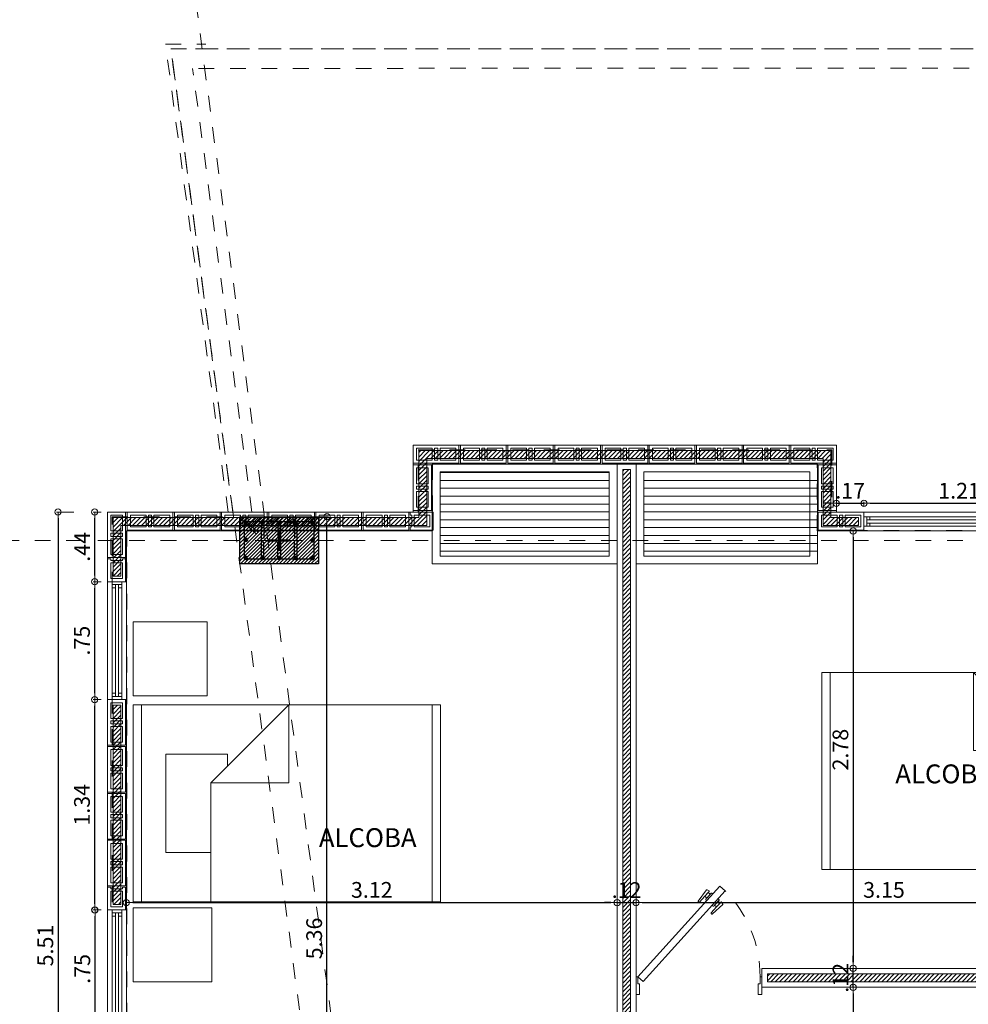
# Model space of a CAD drawing. Units: millimetres. Extents: x 2290 to 2725, y 1357 to 1951.
# Drawn here: x 2338 to 2344, y 1630 to 1636 of the extents above; entities that cross this region are included whole.
import ezdxf

# ---------------------------------------------------------------- set-up
doc = ezdxf.new("R2010")
doc.units = ezdxf.units.MM
doc.header["$LTSCALE"] = 0.05
for name, pattern in [('CENTER', [2, 1.25, -0.25, 0.25, -0.25]), ('DASHDOT2', [0.5, 0.25, -0.125, 0, -0.125]), ('DINTEL', [0.15, 0.05, -0.05, 0.05]), ('HIDDEN', [0.375, 0.25, -0.125])]:
    doc.linetypes.add(name, pattern=pattern)
for name, color, linetype, lineweight in [('01', 1, 'Continuous', 0), ('02', 2, 'Continuous', 20), ('03', 3, 'Continuous', 30), ('ACHUADO', 8, 'Continuous', 5), ('ACHURADO-2', 8, 'Continuous', 9), ('COLUMNAS', 6, 'Continuous', 50), ('COLUMNASS', 6, 'Continuous', 30), ('COTAS', 1, 'Continuous', 20), ('EJES', 1, 'CENTER', 15), ('muebles', 2, 'Continuous', 5), ('MURO EXTERNO', 11, 'Continuous', 13), ('MUROS', 5, 'Continuous', 20), ('puertas', 1, 'Continuous', 0), ('TEXTO', 11, 'Continuous', 20), ('textura', 1, 'HIDDEN', 9)]:
    doc.layers.add(name, color=color, linetype=linetype, lineweight=lineweight)
doc.layers.add('achugris', color=7, linetype='Continuous', lineweight=5, true_color=0x636363)
doc.layers.add('ACHURADO 50', color=8, linetype='Continuous')
doc.layers.add('VIGUETAS', color=2, linetype='Continuous')
doc.styles.add('ROMANS', font='ARIALN.TTF', dxfattribs={"height": 0.18})
doc.styles.get("Standard").update_dxf_attribs({"font": 'arial.ttf'})
doc.dimstyles.new('JUAN', dxfattribs={"dimtxt": 0.1, "dimasz": 0.04, "dimexe": 0.01, "dimexo": 0.04, "dimgap": 0.03, "dimtad": 1, "dimzin": 4, "dimdsep": 46, "dimtxsty": 'Standard', "dimblk1": 'ORIGIN', "dimblk2": 'ORIGIN', "dimsah": 1, "dimcen": 0.09, "dimclrd": 11, "dimclre": 11, "dimclrt": 21, "dimadec": 0, "dimazin": 0, "dimtfac": 1, "dimtix": 1, "dimtmove": 0, "dimatfit": 3, "dimldrblk": 'ORIGIN', "dimfxl": 0.1, "dimfxlon": 1, "dimtolj": 1, "dimtzin": 0, "dimlwe": -1, "dimarcsym": 0})
pattern_1 = [(0, (-868.805755, -177.30924), (0, 0.05), [])]
pattern_2 = [(45, (-367.59841, -174.760791), (-0.01414213562, 0.01414213562), [])]

# ---------------------------------------------------------------- blocks, each defined once
blk = doc.blocks.new('RECTANG')
for p, q in [((1, 1), (0, 1)), ((0, 1), (0, 0)), ((1, 0), (1, 1)), ((0, 0), (1, 0))]:
    blk.add_line(p, q)
blk = doc.blocks.new('CAMA1')
for p, q in [((-1.8542, 0.6096), (-1.8542, -0.6096)), ((-0.4826, 0.6096), (-0.4826, -0.127)), ((-0.0508, -0.6096), (-0.0508, 0.6096)), ((-0.2032, 0.3048), (-0.4826, 0.3048)), ((-0.2032, -0.3048), (-0.2032, 0.3048)), ((-0.9652, -0.127), (-0.4826, -0.127)), ((-0.9652, -0.6096), (-0.9652, -0.127)), ((-0.4826, -0.127), (-0.9652, -0.6096)), ((-0.5842, -0.2286), (-0.5842, -0.3048)), ((-0.5842, -0.3048), (-0.2032, -0.3048))]:
    blk.add_line(p, q)
at = {"xscale": 1.904999999999999, "yscale": 1.219199999999999, "zscale": 1.904999999999999}
blk.add_blockref('RECTANG', (-1.905, -0.6096), dxfattribs=at)
blk = doc.blocks.new('PUERTA ALCOBA')
at = {"layer": 'puertas'}
blk.add_lwpolyline([(2643.2256, 1504.9859), (2643.6645, 1505.4704), (2643.7476, 1505.5621), (2643.7809, 1505.5319), (2643.2589, 1504.9557)], close=True, dxfattribs=at)
at = {"layer": 'puertas', "color": 9, "linetype": 'HIDDEN', "ltscale": 0.25}
for points in [[(2643.6645, 1505.4704), (2643.6586, 1505.4757, -0.443427), (2643.6586, 1505.4807, 0.04939), (2643.6637, 1505.4863), (2643.6512, 1505.4976), (2643.6171, 1505.46, -0.443427), (2643.6137, 1505.46), (2643.6096, 1505.4637, -0.443427), (2643.6096, 1505.4671), (2643.6631, 1505.5386, -0.370565), (2643.6659, 1505.5393), (2643.6789, 1505.5324, -0.599244), (2643.6789, 1505.5282), (2643.6512, 1505.4976), (2643.6738, 1505.5227), (2643.6863, 1505.5113), (2643.6637, 1505.4863), (2643.6916, 1505.5172, -0.443427), (2643.6967, 1505.5172), (2643.7022, 1505.5121)], [(2643.6978, 1505.4402), (2643.7037, 1505.4349, 0.443427), (2643.7087, 1505.4354, -0.04939), (2643.7137, 1505.441), (2643.7262, 1505.4297), (2643.6921, 1505.392, 0.443427), (2643.6924, 1505.3887), (2643.6966, 1505.3849, 0.443427), (2643.6999, 1505.3853), (2643.7658, 1505.4455, 0.370565), (2643.7662, 1505.4485), (2643.758, 1505.4606, 0.599244), (2643.7539, 1505.4602), (2643.7262, 1505.4297), (2643.7489, 1505.4547), (2643.7364, 1505.466), (2643.7137, 1505.441), (2643.7417, 1505.4718, 0.443427), (2643.7412, 1505.4769), (2643.7356, 1505.4819)]]:
    blk.add_lwpolyline(points, format="xyb", dxfattribs=at)
at = {"layer": 'puertas', "lineweight": 5}
for points in [[(2643.2143, 1504.8734), (2643.2143, 1504.9859), (2643.2256, 1504.9859), (2643.2256, 1504.9409), (2643.2368, 1504.9409), (2643.2368, 1504.8734)], [(2644.0143, 1504.8734), (2644.0143, 1504.9859), (2644.0031, 1504.9859), (2644.0031, 1504.9409), (2643.9918, 1504.9409), (2643.9918, 1504.8734)]]:
    blk.add_lwpolyline(points, close=True, dxfattribs=at)
at = {"layer": 'puertas', "color": 9, "linetype": 'HIDDEN', "ltscale": 0.25}
blk.add_arc((2643.2322, 1504.9905), 0.7709, 359.66154, 44.61948, dxfattribs=at)
blk = doc.blocks.new('_ORIGIN')
at = {"color": 0, "linetype": 'ByBlock', "ltscale": 0.1}
blk.add_line((0, 0), (-1, 0), dxfattribs=at)
blk.add_circle((0, 0), 0.5, dxfattribs=at)
blk = doc.blocks.new('*D316')
at = {"layer": 'COTAS', "color": 11, "transparency": 16777216}
for p, q in [((2339.0272, 1630.3078), (2339.0272, 1630.1978)), ((2342.1473, 1630.2078), (2342.1473, 1630.2178))]:
    blk.add_line(p, q, dxfattribs=at)
at = {"layer": 'COTAS', "color": 11, "lineweight": -2, "transparency": 16777216}
blk.add_line((2339.0672, 1630.2078), (2342.1073, 1630.2078), dxfattribs=at)
at = {"layer": 'Defpoints', "color": 0, "transparency": 16777216}
for p in [(2339.0272, 1632.5702), (2342.1473, 1630.2078), (2342.1473, 1630.2078)]:
    blk.add_point(p, dxfattribs=at)
at = {"layer": 'COTAS', "color": 11, "lineweight": -2, "transparency": 16777216, "xscale": 0.04, "yscale": 0.04, "zscale": 0.04, "rotation": 180}
blk.add_blockref('_ORIGIN', (2339.0272, 1630.2078), dxfattribs=at)
at = {"layer": 'COTAS', "color": 11, "lineweight": -2, "transparency": 16777216, "xscale": 0.04, "yscale": 0.04, "zscale": 0.04}
blk.add_blockref('_ORIGIN', (2342.1473, 1630.2078), dxfattribs=at)
at = {"layer": 'COTAS', "color": 21, "transparency": 16777216, "insert": (2340.5872, 1630.2889), "char_height": 0.1, "attachment_point": 5}
blk.add_mtext('\\A1;3.12', dxfattribs=at)
blk = doc.blocks.new('*D381')
at = {"layer": 'COTAS', "color": 11, "transparency": 16777216}
for p, q in [((2343.6763, 1632.5702), (2343.6377, 1632.5702)), ((2343.5877, 1629.7902), (2343.6577, 1629.7902))]:
    blk.add_line(p, q, dxfattribs=at)
at = {"layer": 'COTAS', "color": 11, "lineweight": -2, "transparency": 16777216}
blk.add_line((2343.6477, 1632.5302), (2343.6477, 1629.8302), dxfattribs=at)
at = {"layer": 'Defpoints', "color": 0, "transparency": 16777216}
for p in [(2343.7163, 1632.5702), (2343.5477, 1629.7902), (2343.6477, 1629.7902)]:
    blk.add_point(p, dxfattribs=at)
at = {"layer": 'COTAS', "color": 11, "lineweight": -2, "transparency": 16777216, "xscale": 0.04, "yscale": 0.04, "zscale": 0.04}
for p, rotation in [((2343.6477, 1632.5702), 90), ((2343.6477, 1629.7902), 270)]:
    blk.add_blockref('_ORIGIN', p, dxfattribs=dict(at, rotation=rotation))
at = {"layer": 'COTAS', "color": 21, "transparency": 16777216, "insert": (2343.5667, 1631.1802), "char_height": 0.1, "attachment_point": 5, "rotation": 90}
blk.add_mtext('\\A1;2.78', dxfattribs=at)
blk = doc.blocks.new('*D515')
at = {"layer": 'COTAS', "color": 11, "transparency": 16777216}
for p, q in [((2338.6927, 1632.6902), (2338.5827, 1632.6902)), ((2338.6927, 1627.1802), (2338.5827, 1627.1802))]:
    blk.add_line(p, q, dxfattribs=at)
at = {"layer": 'COTAS', "color": 11, "lineweight": -2, "transparency": 16777216}
blk.add_line((2338.5927, 1632.6502), (2338.5927, 1627.2202), dxfattribs=at)
at = {"layer": 'Defpoints', "color": 0, "transparency": 16777216}
for p in [(2338.9072, 1632.6902), (2338.5927, 1627.1802), (2338.9072, 1627.1802)]:
    blk.add_point(p, dxfattribs=at)
at = {"layer": 'COTAS', "color": 11, "lineweight": -2, "transparency": 16777216, "xscale": 0.04, "yscale": 0.04, "zscale": 0.04}
for p, rotation in [((2338.5927, 1632.6902), 90), ((2338.5927, 1627.1802), 270)]:
    blk.add_blockref('_ORIGIN', p, dxfattribs=dict(at, rotation=rotation))
at = {"layer": 'COTAS', "color": 21, "transparency": 16777216, "insert": (2338.5117, 1629.9352), "char_height": 0.1, "attachment_point": 5, "rotation": 90}
blk.add_mtext('\\A1;5.51', dxfattribs=at)
blk = doc.blocks.new('*D538')
at = {"layer": 'COTAS', "color": 11, "transparency": 16777216}
for p, q in [((2343.6477, 1629.6702), (2343.6577, 1629.6702)), ((2343.5477, 1628.6202), (2343.6577, 1628.6202))]:
    blk.add_line(p, q, dxfattribs=at)
at = {"layer": 'COTAS', "color": 11, "lineweight": -2, "transparency": 16777216}
blk.add_line((2343.6477, 1629.6302), (2343.6477, 1628.6602), dxfattribs=at)
at = {"layer": 'Defpoints', "color": 0, "transparency": 16777216}
for p in [(2343.6219, 1629.6702), (2341.1876, 1628.6202), (2343.6477, 1628.6202)]:
    blk.add_point(p, dxfattribs=at)
at = {"layer": 'COTAS', "color": 11, "lineweight": -2, "transparency": 16777216, "xscale": 0.04, "yscale": 0.04, "zscale": 0.04}
for p, rotation in [((2343.6477, 1629.6702), 90), ((2343.6477, 1628.6202), 270)]:
    blk.add_blockref('_ORIGIN', p, dxfattribs=dict(at, rotation=rotation))
at = {"layer": 'COTAS', "color": 21, "transparency": 16777216, "insert": (2343.5667, 1629.1452), "char_height": 0.1, "attachment_point": 5, "rotation": 90}
blk.add_mtext('\\A1;1.05', dxfattribs=at)
blk = doc.blocks.new('A$Cda7b2323')
at = {"layer": 'MURO EXTERNO'}
for p, q in [((0.12, 0.095), (0.12, 0.02)), ((0.135, 0.095), (0.135, 0.02)), ((0.155, 0.095), (0.155, 0.02)), ((0.17, 0.095), (0.17, 0.02))]:
    blk.add_line(p, q, dxfattribs=at)
blk.add_lwpolyline([(0, 0), (0.29, 0), (0.29, 0.115), (0, 0.115)], close=True, dxfattribs=at)
for points in [[(0.12, 0.095), (0.02, 0.095), (0.02, 0.02), (0.12, 0.02)], [(0.155, 0.095), (0.135, 0.095)], [(0.17, 0.02), (0.27, 0.02), (0.27, 0.095), (0.17, 0.095)], [(0.135, 0.02), (0.155, 0.02)]]:
    blk.add_lwpolyline(points, dxfattribs=at)
blk = doc.blocks.new('A$C1699eef8')
at = {"layer": 'MURO EXTERNO'}
for points in [[(0.095, 0.145), (0.115, 0.145), (0.115, 0), (0, 0), (0, 0.145), (0.02, 0.145), (0.02, 0.135), (0.095, 0.135)], [(0.02, 0.12), (0.02, 0.02), (0.095, 0.02), (0.095, 0.12)]]:
    blk.add_lwpolyline(points, close=True, dxfattribs=at)
blk = doc.blocks.new('*D546')
at = {"layer": 'COTAS', "color": 11, "lineweight": -2, "transparency": 16777216}
for p, q in [((2342.1073, 1630.2078), (2342.0673, 1630.2078)), ((2342.1473, 1630.2078), (2342.2673, 1630.2078)), ((2342.3073, 1630.2078), (2342.3473, 1630.2078))]:
    blk.add_line(p, q, dxfattribs=at)
at = {"layer": 'COTAS', "color": 11, "transparency": 16777216}
for p, q in [((2342.1473, 1630.2078), (2342.1473, 1630.2178)), ((2342.2673, 1630.2078), (2342.2673, 1630.2178))]:
    blk.add_line(p, q, dxfattribs=at)
at = {"layer": 'Defpoints', "color": 0, "transparency": 16777216}
for p in [(2342.1473, 1630.2078), (2342.2673, 1630.2078), (2342.2673, 1630.2078)]:
    blk.add_point(p, dxfattribs=at)
at = {"layer": 'COTAS', "color": 11, "lineweight": -2, "transparency": 16777216, "xscale": 0.04, "yscale": 0.04, "zscale": 0.04}
blk.add_blockref('_ORIGIN', (2342.1473, 1630.2078), dxfattribs=at)
at = {"layer": 'COTAS', "color": 11, "lineweight": -2, "transparency": 16777216, "xscale": 0.04, "yscale": 0.04, "zscale": 0.04, "rotation": 180}
blk.add_blockref('_ORIGIN', (2342.2673, 1630.2078), dxfattribs=at)
at = {"layer": 'COTAS', "color": 21, "transparency": 16777216, "insert": (2342.2073, 1630.288), "char_height": 0.1, "attachment_point": 5}
blk.add_mtext('\\A1;.12', dxfattribs=at)
blk = doc.blocks.new('*D547')
at = {"layer": 'COTAS', "color": 11, "transparency": 16777216}
for p, q in [((2342.2673, 1630.2078), (2342.2673, 1630.2178)), ((2345.4199, 1630.2078), (2345.4199, 1630.2178))]:
    blk.add_line(p, q, dxfattribs=at)
at = {"layer": 'COTAS', "color": 11, "lineweight": -2, "transparency": 16777216}
blk.add_line((2342.3073, 1630.2078), (2345.3799, 1630.2078), dxfattribs=at)
at = {"layer": 'Defpoints', "color": 0, "transparency": 16777216}
for p in [(2342.2673, 1630.2078), (2345.4199, 1630.2078), (2345.4199, 1630.2078)]:
    blk.add_point(p, dxfattribs=at)
at = {"layer": 'COTAS', "color": 11, "lineweight": -2, "transparency": 16777216, "xscale": 0.04, "yscale": 0.04, "zscale": 0.04, "rotation": 180}
blk.add_blockref('_ORIGIN', (2342.2673, 1630.2078), dxfattribs=at)
at = {"layer": 'COTAS', "color": 11, "lineweight": -2, "transparency": 16777216, "xscale": 0.04, "yscale": 0.04, "zscale": 0.04}
blk.add_blockref('_ORIGIN', (2345.4199, 1630.2078), dxfattribs=at)
at = {"layer": 'COTAS', "color": 21, "transparency": 16777216, "insert": (2343.8436, 1630.2889), "char_height": 0.1, "attachment_point": 5}
blk.add_mtext('\\A1;3.15', dxfattribs=at)
blk = doc.blocks.new('*D830')
at = {"layer": 'COTAS', "color": 11, "transparency": 16777216}
for p, q in [((2340.2019, 1632.6602), (2340.3119, 1632.6602)), ((2340.3019, 1627.3002), (2340.2919, 1627.3002))]:
    blk.add_line(p, q, dxfattribs=at)
at = {"layer": 'COTAS', "color": 11, "lineweight": -2, "transparency": 16777216}
blk.add_line((2340.3019, 1627.3402), (2340.3019, 1632.6202), dxfattribs=at)
at = {"layer": 'Defpoints', "color": 0, "transparency": 16777216}
for p in [(2339.7482, 1632.6602), (2340.3019, 1632.6602), (2340.3032, 1627.3002)]:
    blk.add_point(p, dxfattribs=at)
at = {"layer": 'COTAS', "color": 11, "lineweight": -2, "transparency": 16777216, "xscale": 0.04, "yscale": 0.04, "zscale": 0.04}
for p, rotation in [((2340.3019, 1632.6602), 90), ((2340.3019, 1627.3002), 270)]:
    blk.add_blockref('_ORIGIN', p, dxfattribs=dict(at, rotation=rotation))
at = {"layer": 'COTAS', "color": 21, "transparency": 16777216, "insert": (2340.2208, 1629.9802), "char_height": 0.1, "attachment_point": 5, "rotation": 90}
blk.add_mtext('\\A1;5.36', dxfattribs=at)
blk = doc.blocks.new('*D834')
at = {"layer": 'COTAS', "color": 11, "lineweight": -2, "transparency": 16777216}
for p, q in [((2343.6477, 1629.8302), (2343.6477, 1629.8702)), ((2343.6477, 1629.6702), (2343.6477, 1629.7902)), ((2343.6477, 1629.6302), (2343.6477, 1629.5902))]:
    blk.add_line(p, q, dxfattribs=at)
at = {"layer": 'COTAS', "color": 11, "transparency": 16777216}
for p, q in [((2343.6477, 1629.7902), (2343.6377, 1629.7902)), ((2343.6477, 1629.6702), (2343.6577, 1629.6702))]:
    blk.add_line(p, q, dxfattribs=at)
at = {"layer": 'Defpoints', "color": 0, "transparency": 16777216}
for p in [(2343.6477, 1629.7902), (2343.6478, 1629.7902), (2343.6219, 1629.6702)]:
    blk.add_point(p, dxfattribs=at)
at = {"layer": 'COTAS', "color": 11, "lineweight": -2, "transparency": 16777216, "xscale": 0.04, "yscale": 0.04, "zscale": 0.04}
for p, rotation in [((2343.6477, 1629.7902), 270), ((2343.6477, 1629.6702), 90)]:
    blk.add_blockref('_ORIGIN', p, dxfattribs=dict(at, rotation=rotation))
at = {"layer": 'COTAS', "color": 21, "transparency": 16777216, "insert": (2343.5675, 1629.7302), "char_height": 0.1, "attachment_point": 5, "rotation": 90}
blk.add_mtext('\\A1;.12', dxfattribs=at)
blk = doc.blocks.new('*D577')
at = {"layer": 'COTAS', "color": 11, "transparency": 16777216}
for p, q in [((2338.8672, 1630.1612), (2338.8176, 1630.1612)), ((2338.8672, 1629.4122), (2338.8176, 1629.4122))]:
    blk.add_line(p, q, dxfattribs=at)
at = {"layer": 'COTAS', "color": 11, "lineweight": -2, "transparency": 16777216}
blk.add_line((2338.8276, 1629.4522), (2338.8276, 1630.1212), dxfattribs=at)
at = {"layer": 'Defpoints', "color": 0, "transparency": 16777216}
for p in [(2338.8276, 1630.1612), (2338.9072, 1630.1612), (2338.9072, 1629.4122)]:
    blk.add_point(p, dxfattribs=at)
at = {"layer": 'COTAS', "color": 11, "lineweight": -2, "transparency": 16777216, "xscale": 0.04, "yscale": 0.04, "zscale": 0.04}
for p, rotation in [((2338.8276, 1630.1612), 90), ((2338.8276, 1629.4122), 270)]:
    blk.add_blockref('_ORIGIN', p, dxfattribs=dict(at, rotation=rotation))
at = {"layer": 'COTAS', "color": 21, "transparency": 16777216, "insert": (2338.7467, 1629.7867), "char_height": 0.1, "attachment_point": 5, "rotation": 90}
blk.add_mtext('\\A1;.75', dxfattribs=at)
blk = doc.blocks.new('*U300')
at = {"layer": '01'}
for p, q in [((1.1699, 0.0901), (0.0385, 0.0901)), ((1.1699, 0.0299), (0.034, 0.0299))]:
    blk.add_line(p, q, dxfattribs=at)
blk.add_lwpolyline([(1.21, 0.12), (1.21, 0), (0, 0), (0, 0.12)], close=True, dxfattribs=at)
at = {"layer": '02'}
for p, q in [((0.0185, 0.0901), (0.0185, 0.0301)), ((1.1699, 0.0701), (0.0185, 0.0701)), ((1.1699, 0.0501), (0.0185, 0.0501))]:
    blk.add_line(p, q, dxfattribs=at)
for points in [[(0.0185, 0.0901), (0, 0.0901), (0, 0.0299), (0.0185, 0.0299)], [(0.0385, 0.0701), (0.0185, 0.0701), (0.0185, 0.0901), (0.0385, 0.0901)], [(1.1699, 0.0701), (1.1899, 0.0701), (1.1899, 0.0901), (1.1699, 0.0901)], [(1.1899, 0.0299), (1.1899, 0.0901), (1.21, 0.0901), (1.21, 0.0299)], [(0.0385, 0.0299), (0.0185, 0.0299), (0.0185, 0.0501), (0.0385, 0.0501)], [(1.1699, 0.0299), (1.1899, 0.0299), (1.1899, 0.0501), (1.1699, 0.0501)]]:
    blk.add_lwpolyline(points, close=True, dxfattribs=at)
blk = doc.blocks.new('*U301')
at = {"layer": '01'}
for p, q in [((0.7089, 0.0901), (0.0385, 0.0901)), ((0.7089, 0.0299), (0.034, 0.0299))]:
    blk.add_line(p, q, dxfattribs=at)
blk.add_lwpolyline([(0.749, 0.12), (0.749, 0), (0, 0), (0, 0.12)], close=True, dxfattribs=at)
at = {"layer": '02'}
for p, q in [((0.0185, 0.0901), (0.0185, 0.0301)), ((0.7089, 0.0701), (0.0185, 0.0701)), ((0.7089, 0.0501), (0.0185, 0.0501))]:
    blk.add_line(p, q, dxfattribs=at)
for points in [[(0.0185, 0.0901), (0, 0.0901), (0, 0.0299), (0.0185, 0.0299)], [(0.0385, 0.0701), (0.0185, 0.0701), (0.0185, 0.0901), (0.0385, 0.0901)], [(0.7089, 0.0701), (0.7289, 0.0701), (0.7289, 0.0901), (0.7089, 0.0901)], [(0.7289, 0.0299), (0.7289, 0.0901), (0.749, 0.0901), (0.749, 0.0299)], [(0.0385, 0.0299), (0.0185, 0.0299), (0.0185, 0.0501), (0.0385, 0.0501)], [(0.7089, 0.0299), (0.7289, 0.0299), (0.7289, 0.0501), (0.7089, 0.0501)]]:
    blk.add_lwpolyline(points, close=True, dxfattribs=at)
blk = doc.blocks.new('*D822')
at = {"layer": 'COTAS', "color": 11, "transparency": 16777216}
for p, q in [((2338.8672, 1631.4982), (2338.8156, 1631.4982)), ((2338.8672, 1630.1612), (2338.8156, 1630.1612))]:
    blk.add_line(p, q, dxfattribs=at)
at = {"layer": 'COTAS', "color": 11, "lineweight": -2, "transparency": 16777216}
blk.add_line((2338.8256, 1630.2012), (2338.8256, 1631.4582), dxfattribs=at)
at = {"layer": 'Defpoints', "color": 0, "transparency": 16777216}
for p in [(2338.8256, 1631.4982), (2338.9072, 1631.4982), (2338.9072, 1630.1612)]:
    blk.add_point(p, dxfattribs=at)
at = {"layer": 'COTAS', "color": 11, "lineweight": -2, "transparency": 16777216, "xscale": 0.04, "yscale": 0.04, "zscale": 0.04}
for p, rotation in [((2338.8256, 1631.4982), 90), ((2338.8256, 1630.1612), 270)]:
    blk.add_blockref('_ORIGIN', p, dxfattribs=dict(at, rotation=rotation))
at = {"layer": 'COTAS', "color": 21, "transparency": 16777216, "insert": (2338.7445, 1630.8297), "char_height": 0.1, "attachment_point": 5, "rotation": 90}
blk.add_mtext('\\A1;1.34', dxfattribs=at)
blk = doc.blocks.new('A$C85c72721')
at = {"layer": 'ACHURADO-2'}
h = blk.add_hatch(dxfattribs=at)
h.set_pattern_fill('ANSI31', color=256, scale=0.005, angle=-90, style=0)
h.set_pattern_definition([(315, (90304.013354, -50544.911304), (0.0112253201513, 0.0112253201513), [])])
h.paths.add_polyline_path([(-0.15, -0.25), (-0.15, 0.25), (0.15, 0.25), (0.15, -0.25)])
at = {"layer": 'COLUMNAS', "lineweight": 25}
h = blk.add_hatch(color=1, dxfattribs=at)
h.dxf.hatch_style = 1
h.paths.add_polyline_path([(-0.1041, 0.2106, -0.940471), (-0.12, 0.2096), (-0.12, 0.2116, -0.940471)])
h = blk.add_hatch(color=1, dxfattribs=at)
h.dxf.hatch_style = 1
h.paths.add_polyline_path([(0.0113, 0.212, -0.940471), (-0.0047, 0.211), (-0.0047, 0.213, -0.940471)])
h = blk.add_hatch(color=1, dxfattribs=at)
h.dxf.hatch_style = 1
h.paths.add_polyline_path([(0.12, 0.2106, -0.940471), (0.1041, 0.2096), (0.1041, 0.2116, -0.940471)])
h = blk.add_hatch(color=1, dxfattribs=at)
h.dxf.hatch_style = 1
h.paths.add_polyline_path([(-0.1041, 0.1053, -0.940471), (-0.12, 0.1043), (-0.12, 0.1063, -0.940471)])
h = blk.add_hatch(color=1, dxfattribs=at)
h.dxf.hatch_style = 1
h.paths.add_polyline_path([(0.12, 0.1053, -0.940471), (0.1041, 0.1043), (0.1041, 0.1063, -0.940471)])
h = blk.add_hatch(color=1, dxfattribs=at)
h.dxf.hatch_style = 1
h.paths.add_polyline_path([(-0.1041, 0, 0.940471), (-0.12, 0.001), (-0.12, -0.001, 0.940471)])
h = blk.add_hatch(color=1, dxfattribs=at)
h.dxf.hatch_style = 1
h.paths.add_polyline_path([(0.12, 0, 0.940471), (0.1041, 0.001), (0.1041, -0.001, 0.940471)])
h = blk.add_hatch(color=1, dxfattribs=at)
h.dxf.hatch_style = 1
h.paths.add_polyline_path([(-0.1041, -0.1053, 0.940471), (-0.12, -0.1043), (-0.12, -0.1063, 0.940471)])
h = blk.add_hatch(color=1, dxfattribs=at)
h.dxf.hatch_style = 1
h.paths.add_polyline_path([(0.12, -0.1053, 0.940471), (0.1041, -0.1043), (0.1041, -0.1063, 0.940471)])
h = blk.add_hatch(color=1, dxfattribs=at)
h.dxf.hatch_style = 1
h.paths.add_polyline_path([(-0.1041, -0.212, 0.940471), (-0.12, -0.211), (-0.12, -0.213, 0.940471)])
h = blk.add_hatch(color=1, dxfattribs=at)
h.dxf.hatch_style = 1
h.paths.add_polyline_path([(0.008, -0.212, 0.940471), (-0.0079, -0.211), (-0.0079, -0.213, 0.940471)])
h = blk.add_hatch(color=1, dxfattribs=at)
h.dxf.hatch_style = 1
h.paths.add_polyline_path([(0.12, -0.212, 0.940471), (0.1041, -0.211), (0.1041, -0.213, 0.940471)])
at = {"layer": 'COLUMNAS', "color": 4, "lineweight": 25}
for p, q in [((0.1092, 0.2196), (0.0409, 0.1465)), ((0.1192, 0.2071), (0.0509, 0.134)), ((0.112, 0.1133), (-0.112, 0.1133)), ((-0.112, 0.0973), (-0.012, 0.0973)), ((0.112, 0.0973), (0.012, 0.0973)), ((-0.112, 0.008), (-0.012, 0.008)), ((0.112, 0.008), (0.012, 0.008)), ((0.112, -0.008), (-0.112, -0.008)), ((-0.112, -0.0973), (-0.012, -0.0973)), ((0.112, -0.1133), (-0.112, -0.1133)), ((0.112, -0.0973), (0.012, -0.0973))]:
    blk.add_line(p, q, dxfattribs=at)
at = {"layer": 'COLUMNAS', "color": 1}
for p, q in [((0, 0.0667), (0, -0.0667)), ((0.0667, 0), (-0.0667, 0))]:
    blk.add_line(p, q, dxfattribs=at)
at = {"layer": 'COLUMNAS', "color": 4, "lineweight": 25}
blk.add_lwpolyline([(0.12, -0.22), (-0.12, -0.22), (-0.12, 0.2202), (0.12, 0.22)], close=True, dxfattribs=at)
at = {"layer": 'COLUMNAS', "color": 1}
for centre in [(-0.1121, 0.2106), (0.0033, 0.212), (0.112, 0.2106), (-0.1121, 0.1053), (0.112, 0.1053), (-0.1121, 0), (0.112, 0), (-0.1121, -0.1053), (0.112, -0.1053), (-0.1121, -0.212), (0, -0.212), (0.112, -0.212)]:
    blk.add_circle(centre, 0.008, dxfattribs=at)
at = {"layer": 'COLUMNASS', "color": 3}
blk.add_lwpolyline([(-0.15, -0.25), (-0.15, 0.25), (0.15, 0.25), (0.15, -0.25)], close=True, dxfattribs=at)
blk = doc.blocks.new('A$C0c18dc7f')
at = {"layer": 'ACHUADO', "linetype": 'HIDDEN'}
for points in [[(-18.0657, -29.502), (-19.6762, -29.5297), (-20.1384, -26.0748), (-20.9482, -26.0748), (-20.9482, -22.22), (-21.7818, -22.22), (-21.7818, -21.005), (-22.3268, -21.005), (-22.3268, -15.115), (-22.947, -15.115), (-22.947, -13.465), (-23.547, -13.465), (-23.547, -10.15), (-23.8929, -10.15), (-23.8929, -5.48), (-24.3989, -5.48), (-24.3989, 0.03), (-23.6323, 0.03), (-24.0303, 3.0035), (-23.7741, 3.0035)], [(-18.0662, -29.472), (-19.65, -29.4992), (-20.1121, -26.0448), (-20.9182, -26.0448), (-20.9182, -22.19), (-21.7518, -22.19), (-21.7518, -20.975), (-22.2968, -20.975), (-22.2968, -15.085), (-22.917, -15.085), (-22.917, -13.435), (-23.517, -13.435), (-23.517, -10.15), (-23.8929, -10.15), (-23.8929, -5.45), (-24.3689, -5.45), (-24.3689, 0), (-23.598, 0), (-23.996, 2.9735), (-23.7741, 2.9735)], [(-23.996, 2.9735), (0, 2.9735), (0, -29.1615), (-19.65, -29.4992), (-23.996, 2.9735)]]:
    blk.add_lwpolyline(points, dxfattribs=at)
at = {"layer": 'ACHUADO', "linetype": 'HIDDEN', "lineweight": 5}
for points in [[(-22.4547, 0.03), (-22.4547, 0.455), (-19.7647, 0.455), (-19.7647, 0.03)], [(-22.4247, 0.03), (-22.4247, 0.425), (-19.7947, 0.425), (-19.7947, 0.03)]]:
    blk.add_lwpolyline(points, dxfattribs=at)
at = {"layer": 'EJES'}
for p, q in [((-23.9957, 4.4585), (-19.3594, -30.2727)), ((1.4387, -0.15), (-25.4428, -0.15))]:
    blk.add_line(p, q, dxfattribs=at)
at = {"layer": 'COLUMNAS', "color": 6, "rotation": 89.99999999999997}
blk.add_blockref('A$C85c72721', (-23.3079, -0.15), dxfattribs=at)
blk = doc.blocks.new('*D1115')
at = {"layer": 'COTAS', "color": 11, "transparency": 16777216}
for p, q in [((2338.8672, 1632.2472), (2338.8156, 1632.2472)), ((2338.8672, 1631.4982), (2338.8156, 1631.4982))]:
    blk.add_line(p, q, dxfattribs=at)
at = {"layer": 'COTAS', "color": 11, "lineweight": -2, "transparency": 16777216}
blk.add_line((2338.8256, 1631.5382), (2338.8256, 1632.2072), dxfattribs=at)
at = {"layer": 'Defpoints', "color": 0, "transparency": 16777216}
for p in [(2338.8256, 1632.2472), (2338.9072, 1632.2472), (2338.9072, 1631.4982)]:
    blk.add_point(p, dxfattribs=at)
at = {"layer": 'COTAS', "color": 11, "lineweight": -2, "transparency": 16777216, "xscale": 0.04, "yscale": 0.04, "zscale": 0.04}
for p, rotation in [((2338.8256, 1632.2472), 90), ((2338.8256, 1631.4982), 270)]:
    blk.add_blockref('_ORIGIN', p, dxfattribs=dict(at, rotation=rotation))
at = {"layer": 'COTAS', "color": 21, "transparency": 16777216, "insert": (2338.7447, 1631.8727), "char_height": 0.1, "attachment_point": 5, "rotation": 90}
blk.add_mtext('\\A1;.75', dxfattribs=at)
blk = doc.blocks.new('*D1116')
at = {"layer": 'COTAS', "color": 11, "transparency": 16777216}
for p, q in [((2338.8672, 1632.6902), (2338.8156, 1632.6902)), ((2338.8672, 1632.2472), (2338.8156, 1632.2472))]:
    blk.add_line(p, q, dxfattribs=at)
at = {"layer": 'COTAS', "color": 11, "lineweight": -2, "transparency": 16777216}
blk.add_line((2338.8256, 1632.2872), (2338.8256, 1632.6502), dxfattribs=at)
at = {"layer": 'Defpoints', "color": 0, "transparency": 16777216}
for p in [(2338.8256, 1632.6902), (2338.9072, 1632.6902), (2338.9072, 1632.2472)]:
    blk.add_point(p, dxfattribs=at)
at = {"layer": 'COTAS', "color": 11, "lineweight": -2, "transparency": 16777216, "xscale": 0.04, "yscale": 0.04, "zscale": 0.04}
for p, rotation in [((2338.8256, 1632.6902), 90), ((2338.8256, 1632.2472), 270)]:
    blk.add_blockref('_ORIGIN', p, dxfattribs=dict(at, rotation=rotation))
at = {"layer": 'COTAS', "color": 21, "transparency": 16777216, "insert": (2338.7456, 1632.4687), "char_height": 0.1, "attachment_point": 5, "rotation": 90}
blk.add_mtext('\\A1;.44', dxfattribs=at)
blk = doc.blocks.new('*D1121')
at = {"layer": 'COTAS', "color": 11, "lineweight": -2, "transparency": 16777216}
for p, q in [((2343.5013, 1632.7454), (2343.4613, 1632.7454)), ((2343.5413, 1632.7454), (2343.7163, 1632.7454)), ((2343.7563, 1632.7454), (2343.7963, 1632.7454))]:
    blk.add_line(p, q, dxfattribs=at)
at = {"layer": 'COTAS', "color": 11, "transparency": 16777216}
for p, q in [((2343.5413, 1632.7302), (2343.5413, 1632.7554)), ((2343.7163, 1632.7302), (2343.7163, 1632.7554))]:
    blk.add_line(p, q, dxfattribs=at)
at = {"layer": 'Defpoints', "color": 0, "transparency": 16777216}
for p in [(2343.7163, 1632.7454), (2343.5413, 1632.6902), (2343.7163, 1632.6902)]:
    blk.add_point(p, dxfattribs=at)
at = {"layer": 'COTAS', "color": 11, "lineweight": -2, "transparency": 16777216, "xscale": 0.04, "yscale": 0.04, "zscale": 0.04}
blk.add_blockref('_ORIGIN', (2343.5413, 1632.7454), dxfattribs=at)
at = {"layer": 'COTAS', "color": 11, "lineweight": -2, "transparency": 16777216, "xscale": 0.04, "yscale": 0.04, "zscale": 0.04, "rotation": 180}
blk.add_blockref('_ORIGIN', (2343.7163, 1632.7454), dxfattribs=at)
at = {"layer": 'COTAS', "color": 21, "transparency": 16777216, "insert": (2343.6288, 1632.8256), "char_height": 0.1, "attachment_point": 5}
blk.add_mtext('\\A1;.17', dxfattribs=at)
blk = doc.blocks.new('*D1122')
at = {"layer": 'COTAS', "color": 11, "transparency": 16777216}
for p, q in [((2343.7163, 1632.7302), (2343.7163, 1632.7554)), ((2344.9263, 1632.7302), (2344.9263, 1632.7554))]:
    blk.add_line(p, q, dxfattribs=at)
at = {"layer": 'COTAS', "color": 11, "lineweight": -2, "transparency": 16777216}
blk.add_line((2343.7563, 1632.7454), (2344.8863, 1632.7454), dxfattribs=at)
at = {"layer": 'Defpoints', "color": 0, "transparency": 16777216}
for p in [(2344.9263, 1632.7454), (2343.7163, 1632.6902), (2344.9263, 1632.6902)]:
    blk.add_point(p, dxfattribs=at)
at = {"layer": 'COTAS', "color": 11, "lineweight": -2, "transparency": 16777216, "xscale": 0.04, "yscale": 0.04, "zscale": 0.04, "rotation": 180}
blk.add_blockref('_ORIGIN', (2343.7163, 1632.7454), dxfattribs=at)
at = {"layer": 'COTAS', "color": 11, "lineweight": -2, "transparency": 16777216, "xscale": 0.04, "yscale": 0.04, "zscale": 0.04}
blk.add_blockref('_ORIGIN', (2344.9263, 1632.7454), dxfattribs=at)
at = {"layer": 'COTAS', "color": 21, "transparency": 16777216, "insert": (2344.3213, 1632.8256), "char_height": 0.1, "attachment_point": 5}
blk.add_mtext('\\A1;1.21', dxfattribs=at)

msp = doc.modelspace()

# ---------------------------------------------------------------- hatches: boundary and pattern name
at = {"layer": 'achugris'}
h = msp.add_hatch(dxfattribs=at)
h.set_pattern_fill('_USER', color=256, scale=0.05, pattern_type=0)
h.set_pattern_definition(pattern_1)
h.paths.add_polyline_path([(2341.0213, 1632.4102), (2342.0973, 1632.4102), (2342.0973, 1632.9452), (2341.0213, 1632.9452)])
h = msp.add_hatch(dxfattribs=at)
h.set_pattern_fill('_USER', color=256, scale=0.05, pattern_type=0)
h.set_pattern_definition(pattern_1)
h.paths.add_polyline_path([(2343.4173, 1632.4402), (2342.3173, 1632.4402), (2342.3173, 1632.9402), (2343.4173, 1632.9402)])
at = {"layer": 'ACHURADO-2'}
h = msp.add_hatch(dxfattribs=at)
h.set_pattern_fill('_USER', color=256, scale=0.02, angle=45, pattern_type=0)
h.set_pattern_definition(pattern_2)
h.paths.add_polyline_path([(2338.9422, 1632.6552), (2340.8863, 1632.6552), (2340.8863, 1633.0802), (2343.5063, 1633.0802), (2343.5063, 1632.6552), (2343.6813, 1632.6552), (2343.6813, 1632.6052), (2343.4563, 1632.6052), (2343.4563, 1633.0302), (2340.9363, 1633.0302), (2340.9363, 1632.6052), (2338.9922, 1632.6052), (2338.9922, 1632.2822), (2338.9422, 1632.2822)])
h = msp.add_hatch(dxfattribs=at)
h.set_pattern_fill('_USER', color=256, scale=0.02, angle=45, pattern_type=0)
h.set_pattern_definition(pattern_2)
h.paths.add_polyline_path([(2342.2323, 1632.9602), (2342.2323, 1629.4552), (2342.1823, 1629.4552), (2342.1823, 1632.9602)])
h = msp.add_hatch(dxfattribs=at)
h.set_pattern_fill('_USER', color=256, scale=0.02, angle=45, pattern_type=0)
h.set_pattern_definition(pattern_2)
h.paths.add_polyline_path([(2345.4549, 1632.3252), (2345.4549, 1629.7552), (2343.1023, 1629.7552), (2343.1023, 1629.7052), (2345.5049, 1629.7052), (2345.5049, 1632.3252)])
h = msp.add_hatch(dxfattribs=at)
h.set_pattern_fill('_USER', color=256, scale=0.02, angle=45, pattern_type=0)
h.set_pattern_definition(pattern_2)
h.paths.add_polyline_path([(2338.9422, 1631.4632), (2338.9922, 1631.4632), (2338.9922, 1630.1962), (2338.9422, 1630.1962)])

# ---------------------------------------------------------------- linework, layer by layer
at = {"layer": 'ACHURADO 50', "linetype": 'DINTEL'}
msp.add_lwpolyline([(2346.1899, 1625.3548), (2346.1899, 1627.5102), (2351.206, 1627.5102), (2351.206, 1630.3602), (2351.046, 1630.3602), (2351.046, 1632.5702), (2345.5399, 1632.5702), (2345.5399, 1632.3602), (2344.9399, 1632.3602), (2344.9399, 1632.5702), (2343.4213, 1632.5702), (2343.4213, 1632.9952), (2340.9713, 1632.9952), (2340.9713, 1632.5702), (2340.2482, 1632.5702), (2340.2482, 1632.3602), (2339.7482, 1632.3602), (2339.7482, 1632.5702), (2339.0272, 1632.5702), (2339.0272, 1627.3002), (2340.3032, 1627.3002), (2340.3039, 1625.3548)], close=True, dxfattribs=at)
at = {"layer": 'muebles', "lineweight": 20}
for points in [[(2340.9713, 1632.3602), (2342.1473, 1632.3602), (2342.1473, 1632.9952), (2340.9713, 1632.9952)], [(2343.4213, 1632.3602), (2342.2673, 1632.3602), (2342.2673, 1632.9952), (2343.4213, 1632.9952)], [(2341.0213, 1632.4102), (2342.0973, 1632.4102), (2342.0973, 1632.9452), (2341.0213, 1632.9452)], [(2343.3713, 1632.4102), (2342.3173, 1632.4102), (2342.3173, 1632.9452), (2343.3713, 1632.9452)], [(2339.0699, 1631.9929), (2339.5398, 1631.9929), (2339.5398, 1631.5229), (2339.0699, 1631.5229)], [(2339.0699, 1630.1741), (2339.5698, 1630.1741), (2339.5698, 1629.7042), (2339.0699, 1629.7042)]]:
    msp.add_lwpolyline(points, close=True, dxfattribs=at)
at = {"layer": 'MURO EXTERNO'}
for points in [[(2338.9422, 1632.6552), (2340.8863, 1632.6552), (2340.8863, 1633.0802), (2343.5063, 1633.0802), (2343.5063, 1632.6552), (2343.6813, 1632.6552), (2343.6813, 1632.6052), (2343.4563, 1632.6052), (2343.4563, 1633.0302), (2340.9363, 1633.0302), (2340.9363, 1632.6052), (2338.9922, 1632.6052), (2338.9922, 1632.2822), (2338.9422, 1632.2822)], [(2342.2323, 1632.9602), (2342.2323, 1629.4552), (2342.1823, 1629.4552), (2342.1823, 1632.9602)], [(2345.4549, 1632.3252), (2345.4549, 1629.7552), (2343.1023, 1629.7552), (2343.1023, 1629.7052), (2345.5049, 1629.7052), (2345.5049, 1632.3252)], [(2338.9422, 1631.4632), (2338.9922, 1631.4632), (2338.9922, 1630.1962), (2338.9422, 1630.1962)]]:
    msp.add_lwpolyline(points, close=True, dxfattribs=at)
at = {"layer": 'MUROS'}
for points in [[(2338.9072, 1632.6902), (2340.8513, 1632.6902), (2340.8513, 1633.1152), (2343.5413, 1633.1152), (2343.5413, 1632.6902), (2343.7163, 1632.6902), (2343.7163, 1632.5702), (2343.4213, 1632.5702), (2343.4213, 1632.9952), (2340.9713, 1632.9952), (2340.9713, 1632.5702), (2339.0272, 1632.5702), (2339.0272, 1632.2472), (2338.9072, 1632.2472)], [(2342.2673, 1632.9952), (2342.2673, 1629.4202), (2342.1473, 1629.4202), (2342.1473, 1632.9952)], [(2345.4199, 1632.3602), (2345.4199, 1629.7902), (2343.0673, 1629.7902), (2343.0673, 1629.6702), (2345.5399, 1629.6702), (2345.5399, 1632.3602)], [(2338.9072, 1631.4982), (2339.0272, 1631.4982), (2339.0272, 1630.1612), (2338.9072, 1630.1612)], [(2338.9422, 1631.4632), (2338.9922, 1631.4632), (2338.9922, 1630.1962), (2338.9422, 1630.1962)]]:
    msp.add_lwpolyline(points, close=True, dxfattribs=at)
at = {"layer": 'textura', "linetype": 'DINTEL', "ltscale": 0.05}
for p, q in [((2339.4659, 1635.6337), (2363.306, 1635.6337)), ((2363.186, 1635.5132), (2339.4483, 1635.5095)), ((2339.8252, 1632.6902), (2339.4483, 1635.5095))]:
    msp.add_line(p, q, dxfattribs=at)
at = {"layer": 'textura'}
msp.add_lwpolyline([(2339.704, 1632.6902), (2339.3101, 1635.6337), (2363.306, 1635.6337)], dxfattribs=at)
at = {"layer": 'VIGUETAS', "linetype": 'DASHDOT2'}
msp.add_line((2339.0222, 1632.4002), (2339.0222, 1632.3922), dxfattribs=at)

# ---------------------------------------------------------------- block references
at = {"color": 6}
msp.add_blockref('A$C0c18dc7f', (2363.306, 1632.6602), dxfattribs=at)
at = {"layer": '01'}
msp.add_blockref('*U300', (2343.7163, 1632.5702), dxfattribs=at)
at = {"layer": '01', "rotation": 270}
for p in [(2338.9072, 1632.2472), (2338.9072, 1630.1612)]:
    msp.add_blockref('*U301', p, dxfattribs=at)
at = {"layer": '03'}
for p in [(2340.8513, 1633.0002), (2341.1513, 1633.0002), (2341.4513, 1633.0002), (2341.7513, 1633.0002), (2342.0513, 1633.0002), (2342.3513, 1633.0002), (2342.6513, 1633.0002), (2342.9513, 1633.0002), (2343.2513, 1633.0002), (2339.0322, 1632.5752), (2339.3322, 1632.5752), (2339.6322, 1632.5752), (2339.9322, 1632.5752), (2340.2322, 1632.5752), (2340.5322, 1632.5752), (2343.4263, 1632.5752)]:
    msp.add_blockref('A$Cda7b2323', p, dxfattribs=at)
at = {"layer": '03', "rotation": 90}
for p in [(2340.9663, 1632.7002), (2343.5413, 1632.7002), (2339.0222, 1632.4002), (2339.0222, 1631.2082), (2339.0222, 1630.9102), (2339.0222, 1630.6122), (2339.0222, 1630.3142)]:
    msp.add_blockref('A$Cda7b2323', p, dxfattribs=at)
at = {"layer": 'muebles', "lineweight": 20, "yscale": 1.025759019009257, "zscale": 1.025759019009257, "rotation": 180}
for p, xscale in [((2345.4027, 1631.0442), -1.025759019009257), ((2339.0699, 1630.8388), 1.025759019009257)]:
    msp.add_blockref('CAMA1', p, dxfattribs=dict(at, xscale=xscale))
at = {"layer": 'MUROS'}
msp.add_blockref('PUERTA ALCOBA', (-300.947, 124.7505), dxfattribs=at)
at = {"layer": 'VIGUETAS', "linetype": 'DASHDOT2', "rotation": 90}
msp.add_blockref('A$C1699eef8', (2340.9772, 1632.5752), dxfattribs=at)
at = {"layer": 'VIGUETAS', "linetype": 'DASHDOT2'}
for p in [(2338.9072, 1632.2472), (2338.9072, 1630.1612)]:
    msp.add_blockref('A$C1699eef8', p, dxfattribs=at)

# ---------------------------------------------------------------- texts
at = {"layer": 'TEXTO', "char_height": 0.12, "attachment_point": 7, "style": 'ROMANS'}
for insert in [(2343.9421, 1630.9661), (2340.277, 1630.5608)]:
    msp.add_mtext_dynamic_manual_height_columns('\\pi-0.219;ALCOBA', width=0.12, gutter_width=12.5, heights=[0], dxfattribs=dict(at, insert=insert))

# ---------------------------------------------------------------- dimensions: what is measured, and where the dimension line sits
at = {"layer": 'COTAS'}
for base, p1, p2, picture, middle in [((2343.7163460131, 1632.7454181359), (2343.5413460133, 1632.6902101309), (2343.7163460131, 1632.6902101309), '*D1121', (2343.6288460132, 1632.8256227744)), ((2342.1473, 1630.2078), (2339.0272, 1632.5702), (2342.1473, 1630.2078), '*D316', (2340.5872, 1630.2889))]:
    dim = msp.add_linear_dim(base=base, p1=p1, p2=p2, dimstyle='JUAN', dxfattribs=at)
    dim.commit()
    dim.dimension.update_dxf_attribs({"geometry": picture, "text_midpoint": middle})
for base, p1, p2, picture, middle in [((2344.9263, 1632.7454), (2343.7163, 1632.6902), (2344.9263, 1632.6902), '*D1122', (2344.3213, 1632.8256)), ((2342.2673, 1630.2078), (2342.1473, 1630.2078), (2342.2673, 1630.2078), '*D546', (2342.2073, 1630.288)), ((2345.4199, 1630.2078), (2342.2673, 1630.2078), (2345.4199, 1630.2078), '*D547', (2343.8436, 1630.2889))]:
    dim = msp.add_linear_dim(base=base, p1=p1, p2=p2, dimstyle='JUAN', override={"dimtmove": 1}, dxfattribs=at)
    dim.commit()
    dim.dimension.update_dxf_attribs({"geometry": picture, "text_midpoint": middle})
for base, p1, p2, picture, middle in [((2338.5927, 1627.1802), (2338.9072, 1632.6902), (2338.9072, 1627.1802), '*D515', (2338.5117, 1629.9352)), ((2343.6477, 1629.7902), (2343.7163, 1632.5702), (2343.5477, 1629.7902), '*D381', (2343.5667, 1631.1802)), ((2338.8256, 1631.4982), (2338.9072, 1630.1612), (2338.9072, 1631.4982), '*D822', (2338.7445, 1630.8297)), ((2338.8276, 1630.1612), (2338.9072, 1629.4122), (2338.9072, 1630.1612), '*D577', (2338.7467, 1629.7867))]:
    dim = msp.add_linear_dim(base=base, p1=p1, p2=p2, angle=90, dimstyle='JUAN', dxfattribs=at)
    dim.commit()
    dim.dimension.update_dxf_attribs({"geometry": picture, "text_midpoint": middle})
for base, p1, p2, picture, middle in [((2338.8256, 1632.6902), (2338.9072, 1632.2472), (2338.9072, 1632.6902), '*D1116', (2338.7456, 1632.4687)), ((2340.3019, 1632.6602), (2340.3032, 1627.3002), (2339.7482, 1632.6602), '*D830', (2340.2208, 1629.9802)), ((2338.8256, 1632.2472), (2338.9072, 1631.4982), (2338.9072, 1632.2472), '*D1115', (2338.7447, 1631.8727)), ((2343.6477, 1629.7902), (2343.6219, 1629.6702), (2343.6478, 1629.7902), '*D834', (2343.5675, 1629.7302)), ((2343.6477, 1628.6202), (2343.6219, 1629.6702), (2341.1876, 1628.6202), '*D538', (2343.5667, 1629.1452))]:
    dim = msp.add_linear_dim(base=base, p1=p1, p2=p2, angle=90, dimstyle='JUAN', override={"dimtmove": 1}, dxfattribs=at)
    dim.commit()
    dim.dimension.update_dxf_attribs({"geometry": picture, "text_midpoint": middle})

doc.saveas('drawing.dxf')
